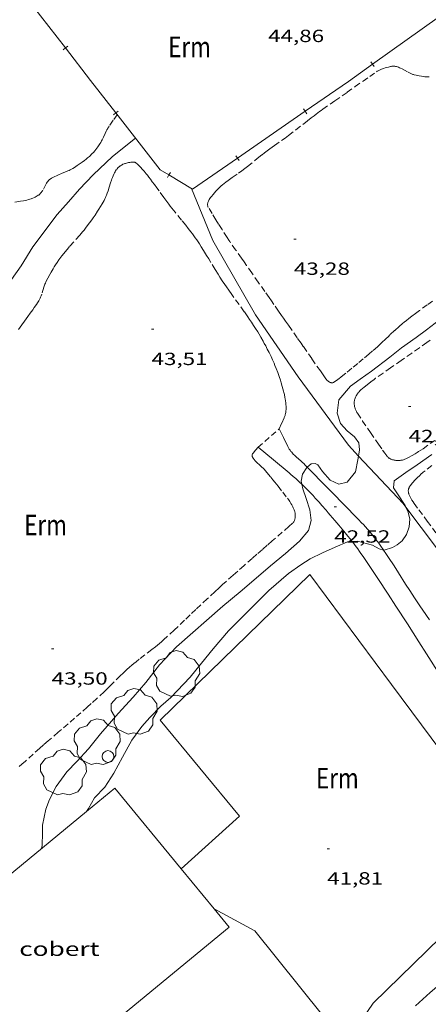
# Model space of a CAD drawing. Units: inches. Extents: x 453994 to 455009, y 4599498 to 4600017.
# Drawn here: x 454821 to 454856, y 4599707 to 4599790 of the extents above; entities that cross this region are included whole.
import ezdxf
from ezdxf.enums import TextEntityAlignment as Align

# ---------------------------------------------------------------- set-up
doc = ezdxf.new("R2010")
doc.units = ezdxf.units.IN
doc.header["$MEASUREMENT"] = 0
doc.linetypes.add('TRAZOS', pattern=[0.75, 0.5, -0.25])
for name, color, linetype, lineweight in [('ARBRE', 7, 'Continuous', 0), ('CAMI i PISTA FORESTAL', 7, 'Continuous', 0), ('COBERT', 7, 'Continuous', 0), ('CORBA DE NIVELL', 7, 'Continuous', 0), ('COTA ALTIMETRICA', 7, 'Continuous', 0), ('FILAT', 7, 'Continuous', 0), ('PAL', 7, 'Continuous', 0), ('PARCEL-LA DE CONREU', 7, 'Continuous', 0), ('TAPIA', 7, 'Continuous', 0)]:
    doc.layers.add(name, color=color, linetype=linetype, lineweight=lineweight)
doc.styles.add('Style-Arial', font='ARIAL.TTF')
doc.linetypes.add('filat', pattern='A,0.25,[7,dgnlstyle-mataro.shx,S=0.008,R=0,X=0,Y=0],10.25', length=10.5)

# ---------------------------------------------------------------- blocks, each defined once
blk = doc.blocks.new('PAL')
at = {"color": 0, "linetype": 'ByBlock', "lineweight": -2}
blk.add_circle((0, 0), 0.5, dxfattribs=at)
blk = doc.blocks.new('ARBRE')
at = {"color": 0, "linetype": 'ByBlock', "lineweight": -2, "flags": 128}
blk.add_lwpolyline([(-0.507, -1.872), (-1.415, -1.448), (-1.697, -0.94), (-1.675, -0.342), (-1.951, 0.138), (-1.943, 0.686), (-1.511, 1.208), (-0.871, 1.406), (-0.543, 1.846), (-0.027, 2.012), (0.541, 1.882), (0.933, 1.428), (1.495, 1.262), (1.921, 0.694), (1.969, 0.068), (1.593, -0.562), (1.593, -1.098), (1.229, -1.618), (0.505, -1.886), (-0.049, -1.762), (-0.507, -1.872)], dxfattribs=at)
blk = doc.blocks.new('COTA')
at = {"color": 0, "linetype": 'ByBlock', "lineweight": -2}
blk.add_line((0, 0), (0.2, 0), dxfattribs=at)

msp = doc.modelspace()

# ---------------------------------------------------------------- linework, layer by layer
at = {"layer": 'CAMI i PISTA FORESTAL', "color": 7, "linetype": 'Continuous', "lineweight": 0}
for points in [[(454843.573, 4599755.604, 43.359), (454843.933, 4599754.86, 43.287), (454844.293, 4599754.116, 43.215), (454844.325, 4599754.054, 43.209), (454844.357, 4599753.995, 43.203), (454844.425, 4599753.884, 43.191), (454844.495, 4599753.783, 43.181), (454844.565, 4599753.693, 43.171), (454844.634, 4599753.61, 43.161), (454844.701, 4599753.534, 43.152), (454844.766, 4599753.465, 43.144), (454844.893, 4599753.338, 43.128), (454845.008, 4599753.229, 43.115), (454845.424, 4599752.858, 43.067), (454845.526, 4599752.764, 43.055), (454845.677, 4599752.621, 43.037), (454845.75, 4599752.548, 43.028), (454845.821, 4599752.474, 43.019)], [(454841.771, 4599754.049, 43.279), (454843.093, 4599752.957, 43.155), (454844.414, 4599751.866, 43.031), (454844.535, 4599751.765, 43.019), (454844.767, 4599751.566, 42.992), (454844.981, 4599751.376, 42.963), (454845.178, 4599751.195, 42.932), (454845.361, 4599751.023, 42.901), (454845.496, 4599750.892, 42.876)], [(454845.942, 4599752.349, 42.998), (454845.8, 4599752.495, 43.023)], [(454852.443, 4599745.288, 42.028), (454852.437, 4599745.298, 42.028), (454852.278, 4599745.526, 42.038), (454852.036, 4599745.864, 42.054), (454851.789, 4599746.2, 42.071), (454851.659, 4599746.37, 42.081), (454851.536, 4599746.527, 42.091), (454851.418, 4599746.673, 42.102), (454851.305, 4599746.807, 42.113), (454851.091, 4599747.056, 42.136), (454850.9, 4599747.271, 42.159), (454850.73, 4599747.456, 42.18), (454850.58, 4599747.616, 42.2), (454850.315, 4599747.894, 42.237), (454850.114, 4599748.101, 42.267), (454849.812, 4599748.409, 42.315), (454849.51, 4599748.716, 42.367), (454847.655, 4599750.605, 42.695), (454845.942, 4599752.349, 42.998)], [(454845.496, 4599750.892, 42.876), (454845.53, 4599750.86, 42.87), (454845.687, 4599750.706, 42.84), (454845.977, 4599750.412, 42.78), (454846.227, 4599750.152, 42.726), (454846.443, 4599749.921, 42.677), (454846.631, 4599749.717, 42.634), (454846.956, 4599749.358, 42.56), (454847.197, 4599749.086, 42.505), (454847.556, 4599748.675, 42.428), (454847.735, 4599748.469, 42.392), (454847.914, 4599748.262, 42.359), (454848.304, 4599747.809, 42.287), (454848.642, 4599747.41, 42.221), (454848.936, 4599747.059, 42.165), (454849.19, 4599746.75, 42.117), (454849.41, 4599746.478, 42.077), (454849.601, 4599746.237, 42.043), (454849.767, 4599746.026, 42.016), (454849.78, 4599746.008, 42.014)], [(454849.78, 4599746.008, 42.014), (454849.91, 4599745.84, 41.995), (454850.034, 4599745.676, 41.977), (454850.249, 4599745.387, 41.95), (454850.408, 4599745.168, 41.933), (454850.525, 4599745.003, 41.922), (454850.699, 4599744.753, 41.91), (454850.87, 4599744.501, 41.903), (454851.45, 4599743.628, 41.888), (454851.956, 4599742.864, 41.876), (454852.838, 4599741.524, 41.857), (454853.496, 4599740.517, 41.844), (454854.479, 4599739.004, 41.825), (454855.458, 4599737.488, 41.807), (454856.111, 4599736.469, 41.795), (454857.247, 4599734.683, 41.774)], [(454856.364, 4599739.34, 41.914), (454855.791, 4599740.164, 41.919), (454855.536, 4599740.538, 41.922), (454855.3, 4599740.89, 41.925), (454855.082, 4599741.222, 41.929), (454854.677, 4599741.848, 41.937), (454854.327, 4599742.398, 41.945), (454853.715, 4599743.362, 41.965), (454853.485, 4599743.722, 41.974), (454853.281, 4599744.037, 41.983), (454852.921, 4599744.585, 42), (454852.647, 4599744.994, 42.015), (454852.443, 4599745.288, 42.028)]]:
    msp.add_polyline3d(points, dxfattribs=at)
at = {"layer": 'COBERT', "color": 1, "linetype": 'Continuous', "lineweight": 0}
for points in [[(454835.223, 4599718.153, 46.929), (454829.575, 4599725.021, 46.799), (454827.16, 4599723.035, 46.7)], [(454827.16, 4599723.035, 46.7), (454816.059, 4599713.906, 46.244)], [(454838.023, 4599714.748, 46.993), (454835.223, 4599718.153, 46.929)], [(454825.486, 4599701.816, 46.282), (454839.309, 4599713.183, 47.023), (454838.023, 4599714.748, 46.993)]]:
    msp.add_polyline3d(points, dxfattribs=at)
at = {"layer": 'CORBA DE NIVELL', "color": 30, "linetype": 'Continuous', "lineweight": 0, "flags": 128}
for points, elevation in [([(454831.332, 4599780.357), (454829.381, 4599778.789), (454827.737, 4599777.217), (454826.569, 4599775.999), (454825.623, 4599774.936), (454824.662, 4599773.853), (454822.604, 4599771.103), (454821.598, 4599769.471), (454820.31, 4599767.642), (454815.88, 4599762.713), (454815.188, 4599762.209), (454814.063, 4599761.333), (454812.736, 4599760.229), (454810.848, 4599758.574), (454809.351, 4599757.155), (454807.997, 4599755.797), (454806.875, 4599754.708), (454806.135, 4599754.035), (454805.688, 4599753.711), (454805.104, 4599753.247)], 44), ([(454845.496, 4599750.892), (454845.568, 4599750.511), (454845.851, 4599749.674), (454846.17, 4599748.716), (454846.296, 4599747.798), (454846.051, 4599746.962), (454845.286, 4599746.046), (454844.101, 4599744.991), (454842.831, 4599743.946), (454841.599, 4599742.888), (454840.251, 4599741.729), (454838.772, 4599740.508), (454834.812, 4599737.042), (454833.389, 4599735.518), (454832.225, 4599734.029), (454831.141, 4599732.772), (454829.849, 4599731.38), (454828.367, 4599729.648), (454827.324, 4599728.362), (454826.348, 4599727.287), (454825.487, 4599726.411), (454824.57, 4599725.154), (454824.007, 4599724.047), (454823.691, 4599723.229), (454823.413, 4599721.883), (454823.412, 4599721.228), (454823.386, 4599720.135), (454823.324, 4599719.881)], 43), ([(454827.16, 4599723.035), (454827.159, 4599723.034)], 42)]:
    msp.add_lwpolyline(points, dxfattribs=dict(at, elevation=elevation))
at = {"layer": 'CORBA DE NIVELL', "color": 30, "linetype": 'Continuous', "lineweight": 0}
for points, elevation in [([(454857.208, 4599764.892), (454856.091, 4599764.032), (454855.214, 4599763.389), (454853.967, 4599762.506), (454852.984, 4599761.72), (454851.416, 4599760.514), (454850.468, 4599759.831), (454849.641, 4599759.242), (454848.644, 4599758.085), (454848.51, 4599756.937), (454848.788, 4599756.066), (454849.348, 4599755.433), (454849.964, 4599754.917), (454850.337, 4599754.426), (454850.413, 4599753.815), (454850.319, 4599753.288)], 43), ([(454850.319, 4599753.288), (454850.263, 4599752.969), (454850.056, 4599751.954), (454849.362, 4599751.083), (454848.632, 4599750.905), (454847.916, 4599751.248), (454847.261, 4599751.97), (454846.864, 4599752.535), (454846.615, 4599752.672), (454846.279, 4599752.631), (454845.942, 4599752.349)], 43), ([(454856.543, 4599753.43), (454855.302, 4599752.551), (454854.352, 4599751.886), (454853.365, 4599751.175), (454853.285, 4599750.592), (454853.636, 4599750.076), (454854.292, 4599749.07), (454854.357, 4599748.932)], 42), ([(454845.942, 4599752.349), (454845.917, 4599752.328), (454845.54, 4599751.751), (454845.447, 4599751.158), (454845.496, 4599750.892)], 43), ([(454854.357, 4599748.932), (454854.555, 4599748.513), (454854.689, 4599747.932), (454854.64, 4599747.263), (454854.399, 4599746.616), (454854.034, 4599746.077), (454853.618, 4599745.737), (454853.223, 4599745.519), (454852.486, 4599745.276), (454852.443, 4599745.288)], 42), ([(454849.78, 4599746.008), (454849.376, 4599745.979), (454848.319, 4599745.523), (454847.26, 4599745.054), (454846.212, 4599744.556), (454845.408, 4599744.031), (454844.346, 4599743.288), (454842.677, 4599741.836), (454841.626, 4599740.798), (454840.431, 4599739.618), (454839.261, 4599738.429), (454837.934, 4599736.894), (454836.961, 4599735.675), (454835.987, 4599734.485), (454834.338, 4599732.754), (454833.483, 4599732.009), (454832.547, 4599731.042), (454831.868, 4599730.283), (454831.027, 4599729.099), (454830.223, 4599727.667), (454829.493, 4599726.296), (454828.739, 4599725.114), (454827.852, 4599724.19), (454827.326, 4599723.301), (454827.16, 4599723.035)], 42), ([(454852.443, 4599745.288), (454852.081, 4599745.393), (454851.521, 4599745.705), (454850.239, 4599746.042), (454849.78, 4599746.008)], 42), ([(454867.563, 4599720.125), (454867.387, 4599719.683), (454867.288, 4599718.862), (454866.937, 4599717.327), (454866.316, 4599716.638), (454865.541, 4599715.959), (454864.773, 4599715.314), (454863.209, 4599714.102), (454862.062, 4599713.034), (454860.9, 4599711.82), (454859.684, 4599710.559), (454857.736, 4599708.765), (454856.42, 4599707.619), (454855.158, 4599706.491)], 41)]:
    msp.add_lwpolyline(points, dxfattribs=dict(at, elevation=elevation))
at = {"layer": 'FILAT', "color": 7, "linetype": 'filat', "lineweight": 0}
for points in [[(454836.092, 4599776.07, 44.867), (454837.922, 4599771.639, 43.839), (454841.563, 4599765.31, 43.743), (454845.181, 4599760.031, 43.759), (454849.451, 4599754.212, 43.415), (454850.319, 4599753.288, 43.169)], [(454850.319, 4599753.288, 43.169), (454854.114, 4599749.254, 42.095), (454854.357, 4599748.932, 42.076)], [(454854.357, 4599748.932, 42.076), (454859.577, 4599742.024, 41.655), (454864.993, 4599735.67, 41.428)], [(454838.023, 4599714.748, 41.99), (454841.502, 4599712.883, 42.079), (454849.208, 4599703.258, 41.943), (454851.571, 4599706.719, 41.991), (454864.162, 4599719.003, 42.119), (454853.135, 4599733.86, 41.863), (454846.169, 4599743.222, 41.919), (454833.44, 4599730.813, 41.911), (454840.185, 4599722.644, 41.799), (454835.223, 4599718.153, 41.848)], [(454835.223, 4599718.153, 41.848), (454835.222, 4599718.153, 41.848)], [(454838.022, 4599714.748, 41.99), (454838.023, 4599714.748, 41.99)]]:
    msp.add_polyline3d(points, dxfattribs=at)
at = {"layer": 'PARCEL-LA DE CONREU', "color": 7, "linetype": 'TRAZOS', "lineweight": 0}
for points in [[(454837.478, 4599774.597, 43.207), (454837.472, 4599774.64, 43.207), (454837.47, 4599774.681, 43.207), (454837.471, 4599774.72, 43.207), (454837.475, 4599774.758, 43.207), (454837.486, 4599774.828, 43.207), (454837.502, 4599774.89, 43.207), (454837.52, 4599774.944, 43.207), (454837.539, 4599774.991, 43.207), (454837.576, 4599775.072, 43.207), (454837.608, 4599775.131, 43.207), (454837.66, 4599775.215, 43.207), (454837.717, 4599775.294, 43.207), (454837.792, 4599775.389, 43.207), (454837.933, 4599775.563, 43.207), (454838.059, 4599775.708, 43.207), (454838.17, 4599775.832, 43.207), (454838.269, 4599775.936, 43.207), (454838.358, 4599776.026, 43.207), (454838.515, 4599776.177, 43.207), (454838.637, 4599776.287, 43.207), (454838.73, 4599776.367, 43.207), (454838.873, 4599776.484, 43.207), (454839.021, 4599776.598, 43.207), (454839.222, 4599776.746, 43.207), (454839.577, 4599776.999, 43.207), (454840.11, 4599777.377, 43.207), (454840.374, 4599777.569, 43.207), (454840.634, 4599777.766, 43.207), (454840.872, 4599777.952, 43.207), (454841.7, 4599778.613, 43.206), (454842.115, 4599778.942, 43.203), (454842.324, 4599779.104, 43.201), (454842.535, 4599779.264, 43.199), (454842.762, 4599779.432, 43.196), (454843.163, 4599779.719, 43.191), (454843.768, 4599780.146, 43.183), (454844.068, 4599780.363, 43.179), (454844.365, 4599780.584, 43.175), (454844.974, 4599781.054, 43.167), (454845.582, 4599781.524, 43.159), (454845.793, 4599781.686, 43.159), (454845.977, 4599781.829, 43.163), (454846.299, 4599782.079, 43.175), (454846.541, 4599782.266, 43.186), (454846.723, 4599782.405, 43.194), (454846.999, 4599782.61, 43.203), (454847.139, 4599782.711, 43.206), (454847.279, 4599782.81, 43.207), (454848.314, 4599783.535, 43.207), (454849.35, 4599784.26, 43.207), (454850.031, 4599784.737, 43.207), (454850.713, 4599785.214, 43.207), (454851.28, 4599785.611, 43.207), (454851.847, 4599786.008, 43.207), (454851.913, 4599786.052, 43.207), (454851.976, 4599786.09, 43.207), (454852.037, 4599786.124, 43.207), (454852.154, 4599786.181, 43.207), (454852.259, 4599786.226, 43.207), (454852.353, 4599786.262, 43.207), (454852.436, 4599786.291, 43.207), (454852.584, 4599786.336, 43.207), (454852.696, 4599786.367, 43.207), (454852.865, 4599786.409, 43.207), (454853.033, 4599786.448, 43.207), (454853.096, 4599786.46, 43.207), (454853.151, 4599786.468, 43.207), (454853.201, 4599786.473, 43.207), (454853.288, 4599786.475, 43.207), (454853.353, 4599786.473, 43.207), (454853.401, 4599786.469, 43.207), (454853.473, 4599786.459, 43.207), (454853.543, 4599786.444, 43.207), (454853.642, 4599786.416, 43.207), (454853.734, 4599786.384, 43.208), (454853.818, 4599786.349, 43.209), (454853.896, 4599786.314, 43.21), (454854.04, 4599786.242, 43.213), (454854.538, 4599785.964, 43.227), (454854.665, 4599785.9, 43.231), (454854.762, 4599785.855, 43.233), (454854.836, 4599785.825, 43.235), (454854.949, 4599785.784, 43.237), (454855.006, 4599785.766, 43.238), (454855.064, 4599785.751, 43.239), (454855.221, 4599785.713, 43.241), (454855.359, 4599785.682, 43.243), (454855.48, 4599785.656, 43.244), (454855.691, 4599785.617, 43.247), (454855.85, 4599785.593, 43.249), (454855.969, 4599785.579, 43.251), (454856.059, 4599785.571, 43.252), (454856.194, 4599785.564, 43.253), (454856.329, 4599785.562, 43.255)], [(454829.786, 4599782.333, 44.635), (454829.447, 4599781.871, 44.627), (454829.103, 4599781.4, 44.615), (454829.052, 4599781.327, 44.613), (454829.007, 4599781.256, 44.611), (454828.967, 4599781.189, 44.608), (454828.897, 4599781.06, 44.603), (454828.84, 4599780.944, 44.599), (454828.747, 4599780.738, 44.59), (454828.608, 4599780.427, 44.58), (454828.534, 4599780.273, 44.577), (454828.495, 4599780.198, 44.576), (454828.453, 4599780.124, 44.575), (454828.376, 4599779.993, 44.576), (454828.306, 4599779.88, 44.577), (454828.244, 4599779.783, 44.58), (454828.131, 4599779.615, 44.586), (454828.042, 4599779.492, 44.591), (454827.973, 4599779.4, 44.595), (454827.864, 4599779.266, 44.601), (454827.75, 4599779.134, 44.607), (454827.661, 4599779.038, 44.611), (454827.575, 4599778.951, 44.615), (454827.492, 4599778.871, 44.618), (454827.414, 4599778.799, 44.622), (454827.263, 4599778.668, 44.628), (454827.128, 4599778.558, 44.634), (454827.008, 4599778.464, 44.639), (454826.794, 4599778.306, 44.649), (454826.631, 4599778.191, 44.656), (454826.384, 4599778.023, 44.667), (454826.135, 4599777.856, 44.679), (454826.014, 4599777.78, 44.686), (454825.898, 4599777.713, 44.695), (454825.786, 4599777.655, 44.705), (454825.68, 4599777.604, 44.715), (454825.579, 4599777.558, 44.726), (454825.386, 4599777.476, 44.747), (454825.046, 4599777.341, 44.787), (454824.792, 4599777.239, 44.816), (454824.604, 4599777.158, 44.835), (454824.466, 4599777.094, 44.848), (454824.364, 4599777.043, 44.856), (454824.289, 4599777.003, 44.861), (454824.179, 4599776.939, 44.867), (454824.071, 4599776.87, 44.871), (454824.029, 4599776.839, 44.872), (454823.99, 4599776.807, 44.873), (454823.954, 4599776.774, 44.874), (454823.921, 4599776.741, 44.875), (454823.861, 4599776.671, 44.877), (454823.809, 4599776.6, 44.879), (454823.763, 4599776.531, 44.88), (454823.723, 4599776.463, 44.882), (454823.444, 4599775.928, 44.893), (454823.406, 4599775.864, 44.894), (454823.372, 4599775.81, 44.895), (454823.34, 4599775.763, 44.896), (454823.28, 4599775.686, 44.898), (454823.232, 4599775.631, 44.899), (454823.193, 4599775.593, 44.9), (454823.131, 4599775.539, 44.902), (454823.098, 4599775.514, 44.902), (454823.064, 4599775.491, 44.903), (454822.965, 4599775.43, 44.905), (454822.878, 4599775.38, 44.907), (454822.8, 4599775.338, 44.908), (454822.732, 4599775.303, 44.91), (454822.61, 4599775.248, 44.912), (454822.517, 4599775.21, 44.914), (454822.446, 4599775.184, 44.915), (454822.338, 4599775.15, 44.917), (454822.229, 4599775.121, 44.919), (454822.078, 4599775.086, 44.921), (454821.795, 4599775.027, 44.923), (454821.546, 4599774.979, 44.923), (454820.673, 4599774.826, 44.916)], [(454831.146, 4599778.32, 43.524), (454831.071, 4599778.319, 43.523), (454831.015, 4599778.314, 43.522), (454830.932, 4599778.302, 43.521), (454830.852, 4599778.288, 43.519), (454830.74, 4599778.267, 43.515), (454830.642, 4599778.247, 43.511), (454830.556, 4599778.226, 43.506), (454830.482, 4599778.206, 43.501), (454830.417, 4599778.186, 43.497), (454830.361, 4599778.166, 43.494), (454830.264, 4599778.126, 43.488), (454830.192, 4599778.091, 43.484), (454830.139, 4599778.061, 43.482), (454830.06, 4599778.011, 43.48), (454830.021, 4599777.983, 43.479), (454829.983, 4599777.953, 43.479), (454829.939, 4599777.916, 43.479), (454829.9, 4599777.881, 43.479), (454829.832, 4599777.813, 43.479), (454829.778, 4599777.753, 43.479), (454829.734, 4599777.698, 43.479), (454829.698, 4599777.65, 43.479), (454829.639, 4599777.563, 43.479), (454829.598, 4599777.495, 43.479), (454829.54, 4599777.391, 43.479), (454829.486, 4599777.283, 43.479), (454829.423, 4599777.146, 43.479), (454829.369, 4599777.016, 43.479), (454829.322, 4599776.893, 43.479), (454829.281, 4599776.777, 43.479), (454829.209, 4599776.557, 43.479), (454829.092, 4599776.17, 43.479), (454829.003, 4599775.882, 43.479), (454828.93, 4599775.668, 43.479), (454828.871, 4599775.509, 43.479), (454828.824, 4599775.392, 43.479), (454828.785, 4599775.305, 43.479), (454828.724, 4599775.177, 43.479), (454828.656, 4599775.051, 43.479), (454828.493, 4599774.77, 43.479), (454828.347, 4599774.526, 43.48), (454828.216, 4599774.314, 43.482), (454828.1, 4599774.13, 43.483), (454827.891, 4599773.811, 43.486), (454827.73, 4599773.575, 43.488), (454827.608, 4599773.399, 43.49), (454827.42, 4599773.137, 43.492), (454827.227, 4599772.879, 43.495), (454827.088, 4599772.699, 43.497), (454826.955, 4599772.533, 43.499), (454826.828, 4599772.38, 43.5), (454826.585, 4599772.096, 43.504), (454825.72, 4599771.117, 43.516), (454825.506, 4599770.87, 43.519), (454825.348, 4599770.682, 43.521), (454825.232, 4599770.54, 43.523), (454825.06, 4599770.323, 43.525), (454824.894, 4599770.102, 43.527), (454824.809, 4599769.984, 43.528), (454824.656, 4599769.761, 43.529), (454824.526, 4599769.562, 43.53), (454824.416, 4599769.387, 43.531), (454824.322, 4599769.232, 43.532), (454824.163, 4599768.957, 43.533), (454824.047, 4599768.749, 43.533), (454823.879, 4599768.434, 43.534), (454823.716, 4599768.116, 43.535), (454823.67, 4599768.019, 43.535), (454823.631, 4599767.926, 43.536), (454823.597, 4599767.837, 43.536), (454823.539, 4599767.668, 43.536), (454823.357, 4599767.07, 43.537), (454823.306, 4599766.923, 43.537), (454823.263, 4599766.815, 43.537), (454823.228, 4599766.735, 43.536), (454823.171, 4599766.619, 43.536), (454823.139, 4599766.562, 43.535), (454823.105, 4599766.506, 43.535), (454822.994, 4599766.334, 43.532), (454822.896, 4599766.184, 43.526), (454822.72, 4599765.925, 43.511), (454822.585, 4599765.732, 43.498), (454822.381, 4599765.445, 43.478), (454822.173, 4599765.16, 43.463), (454821.886, 4599764.767, 43.448), (454821.67, 4599764.473, 43.438), (454821.343, 4599764.035, 43.424)], [(454843.74, 4599759.526, 43.553), (454843.671, 4599759.744, 43.555), (454843.561, 4599760.075, 43.557), (454843.503, 4599760.24, 43.558), (454843.443, 4599760.404, 43.559), (454843.311, 4599760.748, 43.557), (454843.208, 4599761.004, 43.554), (454843.129, 4599761.195, 43.551), (454843.004, 4599761.48, 43.546), (454842.94, 4599761.621, 43.544), (454842.873, 4599761.762, 43.543), (454842.705, 4599762.105, 43.541), (454842.553, 4599762.403, 43.539), (454842.418, 4599762.661, 43.538), (454842.297, 4599762.886, 43.536), (454842.189, 4599763.081, 43.535), (454841.996, 4599763.42, 43.533), (454841.847, 4599763.673, 43.532), (454841.734, 4599763.861, 43.531), (454841.56, 4599764.142, 43.529), (454841.383, 4599764.42, 43.527), (454841.211, 4599764.682, 43.525), (454841.046, 4599764.926, 43.523), (454840.889, 4599765.154, 43.521), (454840.591, 4599765.576, 43.517), (454839.53, 4599767.041, 43.503), (454839.267, 4599767.409, 43.499), (454839.073, 4599767.687, 43.496), (454838.93, 4599767.896, 43.494), (454838.718, 4599768.213, 43.49), (454838.512, 4599768.534, 43.487), (454838.369, 4599768.763, 43.484), (454838.124, 4599769.165, 43.474), (454837.759, 4599769.772, 43.457), (454837.575, 4599770.074, 43.45), (454837.389, 4599770.375, 43.447), (454837.125, 4599770.795, 43.449), (454836.926, 4599771.11, 43.454), (454836.775, 4599771.344, 43.459), (454836.543, 4599771.693, 43.466), (454836.425, 4599771.866, 43.469), (454836.304, 4599772.037, 43.471), (454836.177, 4599772.211, 43.472), (454836.057, 4599772.373, 43.472), (454835.826, 4599772.674, 43.472), (454835.62, 4599772.933, 43.472), (454835.255, 4599773.384, 43.47), (454834.705, 4599774.057, 43.468), (454834.433, 4599774.397, 43.468), (454834.299, 4599774.568, 43.469), (454834.167, 4599774.74, 43.471), (454834.011, 4599774.947, 43.475), (454833.742, 4599775.311, 43.487), (454833.341, 4599775.86, 43.511), (454833.141, 4599776.135, 43.521), (454832.939, 4599776.409, 43.527), (454832.763, 4599776.648, 43.529), (454832.61, 4599776.855, 43.531), (454832.476, 4599777.034, 43.532), (454832.357, 4599777.19, 43.532), (454832.25, 4599777.325, 43.532), (454832.155, 4599777.442, 43.532), (454832.07, 4599777.544, 43.532), (454831.916, 4599777.72, 43.531), (454831.795, 4599777.85, 43.53), (454831.701, 4599777.947, 43.529), (454831.554, 4599778.091, 43.528), (454831.478, 4599778.162, 43.528), (454831.399, 4599778.232, 43.527), (454831.37, 4599778.254, 43.527), (454831.342, 4599778.272, 43.526), (454831.315, 4599778.286, 43.526), (454831.288, 4599778.296, 43.526), (454831.236, 4599778.31, 43.525), (454831.189, 4599778.318, 43.525), (454831.146, 4599778.32, 43.524)], [(454856.608, 4599766.489, 43.447), (454856.168, 4599766.166, 43.446), (454855.506, 4599765.683, 43.443), (454855.175, 4599765.441, 43.441), (454854.846, 4599765.197, 43.439), (454854.603, 4599765.011, 43.438), (454854.395, 4599764.844, 43.437), (454854.215, 4599764.695, 43.436), (454854.059, 4599764.562, 43.435), (454853.789, 4599764.327, 43.433), (454853.389, 4599763.967, 43.429), (454852.992, 4599763.605, 43.423), (454852.858, 4599763.481, 43.421), (454852.629, 4599763.26, 43.416), (454852.286, 4599762.927, 43.407), (454852.113, 4599762.762, 43.403), (454851.936, 4599762.602, 43.399), (454851.518, 4599762.237, 43.391), (454851.203, 4599761.967, 43.384), (454850.726, 4599761.564, 43.375), (454850.246, 4599761.166, 43.367), (454849.748, 4599760.761, 43.362), (454849.248, 4599760.359, 43.359), (454848.994, 4599760.155, 43.358), (454848.801, 4599760.004, 43.359), (454848.656, 4599759.892, 43.359), (454848.438, 4599759.728, 43.36), (454848.219, 4599759.57, 43.359), (454848.2, 4599759.558, 43.359), (454848.181, 4599759.549, 43.358), (454848.143, 4599759.535, 43.356), (454848.105, 4599759.529, 43.354), (454848.068, 4599759.528, 43.351), (454848.032, 4599759.531, 43.348), (454847.999, 4599759.537, 43.345), (454847.966, 4599759.546, 43.342), (454847.906, 4599759.568, 43.336), (454847.853, 4599759.593, 43.33), (454847.807, 4599759.62, 43.325), (454847.768, 4599759.645, 43.321), (454847.703, 4599759.694, 43.314), (454847.657, 4599759.734, 43.31), (454847.626, 4599759.766, 43.307), (454847.583, 4599759.813, 43.304), (454847.546, 4599759.861, 43.303), (454847.307, 4599760.201, 43.299), (454847.069, 4599760.542, 43.295), (454846.339, 4599761.584, 43.283), (454845.61, 4599762.626, 43.271), (454845.422, 4599762.895, 43.27), (454845.093, 4599763.365, 43.273), (454844.599, 4599764.071, 43.284), (454844.352, 4599764.423, 43.287), (454844.105, 4599764.776, 43.287), (454843.929, 4599765.027, 43.282), (454843.776, 4599765.246, 43.273), (454843.507, 4599765.63, 43.252), (454843.104, 4599766.205, 43.218), (454842.903, 4599766.493, 43.205), (454842.701, 4599766.781, 43.199), (454842.333, 4599767.307, 43.196), (454841.78, 4599768.096, 43.195), (454841.228, 4599768.885, 43.199), (454840.79, 4599769.511, 43.208), (454840.571, 4599769.823, 43.213), (454840.352, 4599770.136, 43.215), (454839.858, 4599770.84, 43.211), (454839.365, 4599771.545, 43.207), (454839.279, 4599771.67, 43.207), (454839.133, 4599771.893, 43.207), (454838.707, 4599772.569, 43.207), (454838.407, 4599773.039, 43.207), (454838.184, 4599773.394, 43.207), (454837.853, 4599773.926, 43.207), (454837.529, 4599774.46, 43.207), (454837.505, 4599774.507, 43.207), (454837.489, 4599774.553, 43.207), (454837.478, 4599774.597, 43.207)], [(454856.404, 4599763.157, 42.379), (454856.142, 4599762.969, 42.383), (454855.497, 4599762.517, 42.392), (454854.851, 4599762.065, 42.399), (454853.947, 4599761.432, 42.405), (454853.042, 4599760.799, 42.407), (454852.406, 4599760.354, 42.407), (454851.771, 4599759.909, 42.407), (454851.609, 4599759.793, 42.407), (454851.47, 4599759.69, 42.407), (454851.229, 4599759.506, 42.407), (454851.052, 4599759.363, 42.407), (454850.787, 4599759.144, 42.407), (454850.522, 4599758.917, 42.407), (454850.434, 4599758.835, 42.407), (454850.361, 4599758.759, 42.407), (454850.301, 4599758.689, 42.407), (454850.252, 4599758.625, 42.407), (454850.211, 4599758.568, 42.407), (454850.177, 4599758.517, 42.407), (454850.123, 4599758.426, 42.407), (454850.086, 4599758.356, 42.407), (454850.061, 4599758.303, 42.407), (454850.028, 4599758.223, 42.407), (454850, 4599758.142, 42.407), (454849.981, 4599758.07, 42.407), (454849.967, 4599758, 42.407), (454849.959, 4599757.934, 42.407), (454849.954, 4599757.87, 42.407), (454849.953, 4599757.809, 42.407), (454849.954, 4599757.752, 42.407), (454849.957, 4599757.698, 42.407), (454849.969, 4599757.596, 42.407), (454849.985, 4599757.507, 42.407), (454850.003, 4599757.429, 42.407), (454850.022, 4599757.362, 42.407), (454850.04, 4599757.304, 42.407), (454850.078, 4599757.204, 42.407), (454850.11, 4599757.132, 42.407), (454850.136, 4599757.079, 42.407), (454850.178, 4599757.003, 42.407), (454850.224, 4599756.93, 42.407), (454850.67, 4599756.272, 42.407), (454851.343, 4599755.29, 42.407), (454852.019, 4599754.31, 42.407), (454852.368, 4599753.804, 42.405), (454852.545, 4599753.552, 42.402), (454852.726, 4599753.301, 42.399), (454852.759, 4599753.259, 42.398)], [(454843.573, 4599755.604, 43.359), (454843.788, 4599756.091, 43.455), (454844.003, 4599756.577, 43.551), (454844.028, 4599756.638, 43.561), (454844.05, 4599756.696, 43.568), (454844.068, 4599756.751, 43.573), (454844.083, 4599756.804, 43.575), (454844.107, 4599756.905, 43.577), (454844.124, 4599756.995, 43.575), (454844.136, 4599757.074, 43.571), (454844.144, 4599757.144, 43.567), (454844.152, 4599757.267, 43.559), (454844.155, 4599757.36, 43.553), (454844.152, 4599757.497, 43.546), (454844.148, 4599757.565, 43.544), (454844.143, 4599757.632, 43.543), (454844.122, 4599757.831, 43.544), (454844.099, 4599758.006, 43.545), (454844.076, 4599758.158, 43.546), (454844.053, 4599758.291, 43.546), (454844.008, 4599758.525, 43.547), (454843.97, 4599758.699, 43.548), (454843.939, 4599758.83, 43.549), (454843.888, 4599759.026, 43.55), (454843.832, 4599759.221, 43.551), (454843.74, 4599759.526, 43.553)], [(454841.771, 4599754.049, 43.279), (454843.573, 4599755.604, 43.359)], [(454852.759, 4599753.259, 42.398), (454852.794, 4599753.221, 42.398), (454852.83, 4599753.187, 42.397), (454852.867, 4599753.155, 42.396), (454852.905, 4599753.127, 42.395), (454852.944, 4599753.101, 42.394), (454852.982, 4599753.078, 42.393), (454853.061, 4599753.037, 42.39), (454853.138, 4599753.004, 42.388), (454853.214, 4599752.979, 42.386), (454853.288, 4599752.958, 42.383), (454853.358, 4599752.943, 42.381), (454853.425, 4599752.931, 42.379), (454853.489, 4599752.923, 42.377), (454853.55, 4599752.918, 42.376), (454853.664, 4599752.914, 42.372), (454853.764, 4599752.916, 42.37), (454853.851, 4599752.923, 42.367), (454853.926, 4599752.932, 42.366), (454853.991, 4599752.942, 42.364), (454854.047, 4599752.954, 42.363), (454854.143, 4599752.977, 42.361), (454854.212, 4599752.999, 42.36), (454854.263, 4599753.017, 42.36), (454854.335, 4599753.047, 42.359), (454854.404, 4599753.08, 42.359), (454854.582, 4599753.175, 42.359), (454854.895, 4599753.348, 42.359), (454855.128, 4599753.482, 42.359), (454855.302, 4599753.587, 42.359), (454855.431, 4599753.667, 42.359), (454855.622, 4599753.79, 42.359), (454855.81, 4599753.918, 42.359), (454856.808, 4599754.62, 42.359)], [(454841.771, 4599754.049, 43.279), (454841.555, 4599753.799, 43.371), (454841.338, 4599753.549, 43.463), (454841.309, 4599753.511, 43.476), (454841.288, 4599753.473, 43.488), (454841.273, 4599753.436, 43.497), (454841.264, 4599753.399, 43.506), (454841.261, 4599753.363, 43.513), (454841.262, 4599753.328, 43.518), (454841.267, 4599753.293, 43.523), (454841.275, 4599753.259, 43.527), (454841.286, 4599753.226, 43.531), (454841.299, 4599753.194, 43.533), (454841.315, 4599753.162, 43.535), (454841.332, 4599753.131, 43.536), (454841.371, 4599753.071, 43.538), (454841.413, 4599753.015, 43.538), (454841.458, 4599752.961, 43.538), (454841.503, 4599752.911, 43.536), (454841.549, 4599752.863, 43.534), (454841.639, 4599752.774, 43.529), (454841.723, 4599752.696, 43.524), (454841.874, 4599752.561, 43.514), (454841.986, 4599752.46, 43.507), (454842.067, 4599752.386, 43.502), (454842.124, 4599752.331, 43.499), (454842.165, 4599752.291, 43.497), (454842.222, 4599752.231, 43.496), (454842.273, 4599752.172, 43.495), (454842.503, 4599751.895, 43.495), (454842.85, 4599751.483, 43.496), (454843.022, 4599751.276, 43.495), (454843.193, 4599751.068, 43.495), (454843.464, 4599750.731, 43.494), (454843.865, 4599750.221, 43.488), (454844.263, 4599749.707, 43.479), (454844.344, 4599749.598, 43.474), (454844.411, 4599749.501, 43.467), (454844.468, 4599749.414, 43.458), (454844.562, 4599749.259, 43.441), (454844.628, 4599749.141, 43.428), (454844.723, 4599748.962, 43.41), (454844.768, 4599748.873, 43.403), (454844.812, 4599748.783, 43.399), (454844.842, 4599748.714, 43.397), (454844.868, 4599748.644, 43.395), (454844.888, 4599748.577, 43.393), (454844.904, 4599748.511, 43.391), (454844.916, 4599748.448, 43.39), (454844.925, 4599748.388, 43.388), (454844.931, 4599748.331, 43.387), (454844.935, 4599748.277, 43.386), (454844.936, 4599748.176, 43.384), (454844.931, 4599748.089, 43.382), (454844.921, 4599748.013, 43.381), (454844.908, 4599747.949, 43.38), (454844.894, 4599747.895, 43.379), (454844.879, 4599747.848, 43.379), (454844.864, 4599747.809, 43.378), (454844.833, 4599747.743, 43.377), (454844.805, 4599747.696, 43.376), (454844.783, 4599747.663, 43.376), (454844.745, 4599747.616, 43.375), (454844.702, 4599747.574, 43.375), (454844.383, 4599747.291, 43.372), (454843.821, 4599746.801, 43.367), (454842.977, 4599746.071, 43.363), (454842.556, 4599745.706, 43.363), (454842.136, 4599745.338, 43.367), (454841.675, 4599744.933, 43.375), (454841.271, 4599744.579, 43.385), (454840.563, 4599743.96, 43.408), (454840.033, 4599743.496, 43.426), (454839.636, 4599743.146, 43.439), (454839.044, 4599742.618, 43.454), (454838.749, 4599742.353, 43.46), (454838.456, 4599742.086, 43.463), (454838.084, 4599741.743, 43.466), (454837.437, 4599741.137, 43.469), (454836.473, 4599740.223, 43.473), (454835.991, 4599739.765, 43.476), (454835.507, 4599739.309, 43.479), (454834.619, 4599738.479, 43.486), (454833.728, 4599737.653, 43.495), (454833.542, 4599737.485, 43.498), (454833.364, 4599737.331, 43.502), (454833.194, 4599737.189, 43.506), (454833.034, 4599737.059, 43.511), (454832.729, 4599736.818, 43.522), (454831.647, 4599735.995, 43.564), (454831.379, 4599735.786, 43.573), (454831.18, 4599735.627, 43.579), (454831.032, 4599735.506, 43.583), (454830.814, 4599735.321, 43.588), (454830.6, 4599735.131, 43.591), (454830.475, 4599735.016, 43.592), (454830.244, 4599734.795, 43.594), (454830.045, 4599734.599, 43.594), (454829.357, 4599733.903, 43.596), (454829.185, 4599733.73, 43.596), (454828.923, 4599733.473, 43.597)], [(454856.568, 4599752.495, 41.587), (454855.824, 4599751.916, 41.583), (454855.76, 4599751.865, 41.583), (454855.653, 4599751.77, 41.584), (454855.498, 4599751.623, 41.586), (454855.344, 4599751.472, 41.591), (454855.246, 4599751.376, 41.595), (454855.162, 4599751.29, 41.598), (454855.091, 4599751.214, 41.601), (454854.969, 4599751.077, 41.606), (454854.882, 4599750.972, 41.61), (454854.818, 4599750.891, 41.613), (454854.727, 4599750.766, 41.618), (454854.64, 4599750.637, 41.623), (454854.618, 4599750.599, 41.624), (454854.601, 4599750.562, 41.626), (454854.587, 4599750.526, 41.627), (454854.577, 4599750.491, 41.629), (454854.563, 4599750.423, 41.632), (454854.556, 4599750.362, 41.634), (454854.555, 4599750.308, 41.637), (454854.557, 4599750.26, 41.638), (454854.561, 4599750.218, 41.64), (454854.573, 4599750.147, 41.642), (454854.586, 4599750.094, 41.644), (454854.598, 4599750.055, 41.645), (454854.619, 4599750, 41.646), (454854.644, 4599749.947, 41.647), (454854.737, 4599749.772, 41.648), (454854.81, 4599749.642, 41.648), (454854.867, 4599749.546, 41.648), (454854.957, 4599749.404, 41.647), (454855.053, 4599749.266, 41.647), (454855.456, 4599748.717, 41.646), (454856.164, 4599747.759, 41.645), (454857.228, 4599746.326, 41.642)], [(454828.923, 4599733.473, 43.597), (454828.79, 4599733.347, 43.598), (454828.656, 4599733.222, 43.599), (454828.036, 4599732.655, 43.605), (454827.57, 4599732.231, 43.611), (454827.218, 4599731.914, 43.615), (454826.689, 4599731.442, 43.62), (454826.156, 4599730.975, 43.623), (454825.596, 4599730.494, 43.624), (454824.753, 4599729.778, 43.624), (454823.911, 4599729.061, 43.623), (454823.514, 4599728.715, 43.622), (454823.17, 4599728.409, 43.621), (454821.975, 4599727.326, 43.617), (454821.675, 4599727.057, 43.616), (454821.448, 4599726.857, 43.616)]]:
    msp.add_polyline3d(points, dxfattribs=at)
at = {"layer": 'TAPIA', "color": 1, "linetype": 'Continuous', "lineweight": 0}
for p, q in [((454825.366, 4599788.028, 46.288), (454825.167, 4599787.875, 46.288)), ((454825.564, 4599788.18, 46.288), (454825.366, 4599788.028, 46.288)), ((454851.506, 4599786.649, 45.96), (454851.36, 4599786.852, 45.96)), ((454851.651, 4599786.445, 45.96), (454851.506, 4599786.649, 45.96)), ((454829.46, 4599782.345, 46.262), (454829.657, 4599782.499, 46.262)), ((454829.657, 4599782.499, 46.262), (454829.854, 4599782.653, 46.262)), ((454845.771, 4599782.637, 46.086), (454845.629, 4599782.843, 46.086)), ((454845.913, 4599782.431, 46.086), (454845.771, 4599782.637, 46.086)), ((454840.014, 4599778.656, 46.159), (454839.872, 4599778.862, 46.159)), ((454840.156, 4599778.451, 46.159), (454840.014, 4599778.656, 46.159)), ((454834.048, 4599777.007, 46.307), (454834.176, 4599777.221, 46.307)), ((454834.176, 4599777.221, 46.307), (454834.305, 4599777.435, 46.307))]:
    msp.add_line(p, q, dxfattribs=at)
for points, elevation in [([(454825.366, 4599788.028), (454821.835, 4599792.615), (454821.159, 4599793.618)], 46.288), ([(454827.5, 4599785.255), (454825.366, 4599788.028)], 46.216)]:
    msp.add_lwpolyline(points, dxfattribs=dict(at, elevation=elevation))
for points in [[(454851.506, 4599786.649, 45.96), (454857.199, 4599790.715, 45.74)], [(454845.771, 4599782.637, 46.086), (454849.455, 4599785.184, 46.039), (454851.506, 4599786.649, 45.96)], [(454827.5, 4599785.255, 46.216), (454829.657, 4599782.499, 46.262)], [(454829.657, 4599782.499, 46.262), (454833.441, 4599777.663, 46.343), (454834.176, 4599777.221, 46.307)], [(454840.014, 4599778.656, 46.159), (454845.771, 4599782.637, 46.086)], [(454834.176, 4599777.221, 46.307), (454836.189, 4599776.012, 46.207), (454840.014, 4599778.656, 46.159)]]:
    msp.add_polyline3d(points, dxfattribs=at)

# ---------------------------------------------------------------- block references
at = {"layer": 'ARBRE', "color": 3, "linetype": 'Continuous', "lineweight": 0, "xscale": 1.000001550400009, "yscale": 1.000001550399986, "zscale": 1.0000015504, "rotation": 359.9995652666707}
for p in [(454834.83, 4599734.715, 42.326), (454831.219, 4599731.503, 42.545), (454828.074, 4599728.921, 42.962), (454825.2, 4599726.332, 42.988)]:
    msp.add_blockref('ARBRE', p, dxfattribs=at)
at = {"layer": 'COTA ALTIMETRICA', "color": 7, "linetype": 'Continuous', "lineweight": 0, "xscale": 1.000001550400009, "yscale": 1.000001550399986, "zscale": 1.0000015504, "rotation": 359.9995652666707}
for p in [(454844.813, 4599771.769, 43.282), (454832.7, 4599764.088, 43.514), (454854.582, 4599757.524, 42.218), (454848.255, 4599748.972, 42.522), (454824.198, 4599736.884, 43.498), (454847.644, 4599719.871, 41.81)]:
    msp.add_blockref('COTA', p, dxfattribs=at)
at = {"layer": 'PAL', "color": 7, "linetype": 'Continuous', "lineweight": 20, "xscale": 1.000001550400009, "yscale": 1.000001550399986, "zscale": 1.0000015504, "rotation": 359.9995652666707}
msp.add_blockref('PAL', (454828.994, 4599727.719, 42.455), dxfattribs=at)

# ---------------------------------------------------------------- texts
at = {"layer": 'COBERT', "color": 7, "linetype": 'Continuous', "lineweight": 20, "style": 'Style-Arial', "width": 1.366665}
msp.add_text('cobert', height=1.2, rotation=359.99957, dxfattribs=at).set_placement((454824.854, 4599711.343, 48.247), align=Align.MIDDLE_CENTER)
at = {"layer": 'COTA ALTIMETRICA', "color": 7, "linetype": 'Continuous', "lineweight": 0, "style": 'Style-Arial', "width": 1.333331}
for s, p in [('44,86', (454842.62, 4599789.582, 44.858)), ('43,28', (454844.813, 4599769.769, 43.282)), ('43,51', (454832.7, 4599762.088, 43.514)), ('42,22', (454854.582, 4599755.524, 42.218)), ('42,52', (454848.255, 4599746.972, 42.522)), ('43,50', (454824.198, 4599734.884, 43.498)), ('41,81', (454847.644, 4599717.871, 41.81))]:
    msp.add_text(s, height=1.05, rotation=359.99957, dxfattribs=at).set_placement(p, align=Align.TOP_LEFT)
at = {"layer": 'PARCEL-LA DE CONREU', "color": 3, "linetype": 'Continuous', "lineweight": 0, "style": 'Style-Arial', "width": 0.799998}
for p in [(454835.936, 4599788.121, 44.805), (454823.681, 4599747.425, 43.349), (454848.52, 4599725.871, 42.069)]:
    msp.add_text('Erm', height=1.75, rotation=359.99957, dxfattribs=at).set_placement(p, align=Align.MIDDLE_CENTER)

doc.saveas('drawing.dxf')
